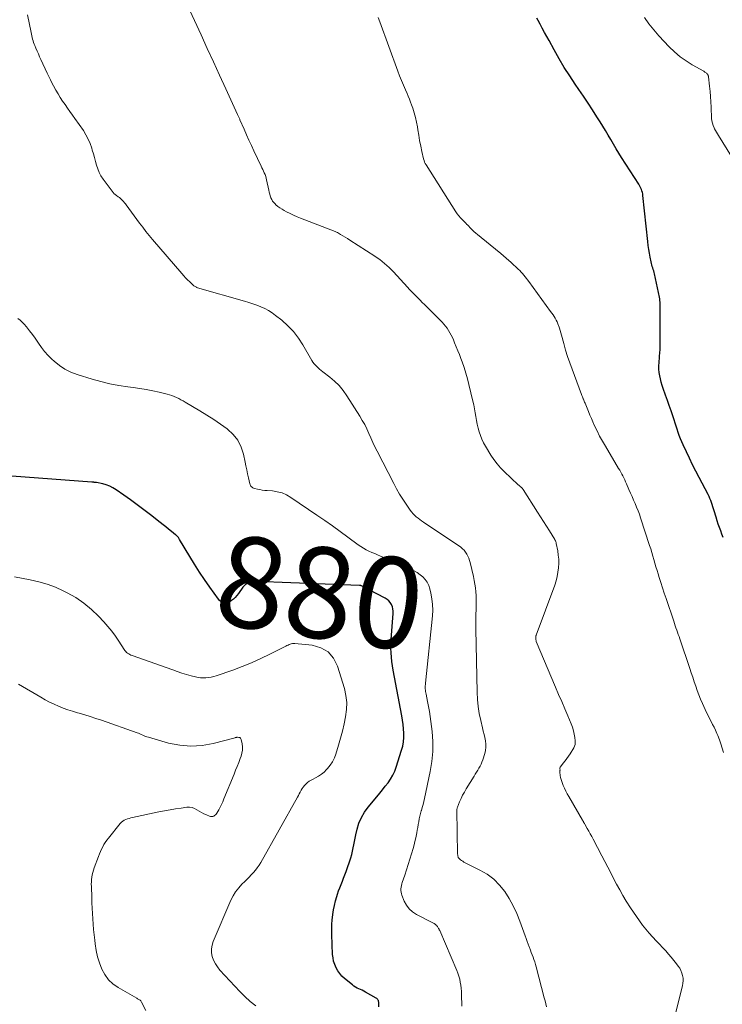
# Model space of a CAD drawing. Units: feet. Extents: x 2015000 to 2020038, y 560000 to 565000.
# Drawn here: x 2017046 to 2017200, y 561454 to 561671 of the extents above; entities that cross this region are included whole.
import ezdxf
from ezdxf.enums import TextEntityAlignment as Align

# ---------------------------------------------------------------- set-up
doc = ezdxf.new("R2010")
doc.units = ezdxf.units.FT
doc.header["$LTSCALE"] = 100
doc.header["$MEASUREMENT"] = 0
for name, color, linetype, lineweight in [('CONTOUR INDEX', 32, 'Continuous', 25), ('CONTOUR INDEX LABEL', 7, 'Continuous', 15), ('CONTOUR INTERMEDIATE', 40, 'Continuous', 15)]:
    doc.layers.add(name, color=color, linetype=linetype, lineweight=lineweight)
doc.styles.add('slant', font='romans.shx', dxfattribs={"oblique": 14.999978})

msp = doc.modelspace()

# ---------------------------------------------------------------- linework, layer by layer
at = {"layer": 'CONTOUR INDEX', "flags": 128}
for points, elevation in [([(2017200.56, 561557.11), (2017200.3, 561557.85), (2017200.03, 561558.59), (2017199.76, 561559.33), (2017199.5, 561560.08), (2017199.26, 561560.82), (2017199.02, 561561.58), (2017198.6, 561562.99), (2017198.46, 561563.45), (2017198.31, 561563.91), (2017198.16, 561564.37), (2017198.01, 561564.83), (2017197.84, 561565.29), (2017197.66, 561565.73), (2017197.46, 561566.17), (2017197.25, 561566.6), (2017195.29, 561570.32), (2017194.57, 561571.72), (2017193.86, 561573.13), (2017193.16, 561574.55), (2017192.48, 561575.97), (2017191.76, 561577.51), (2017191.47, 561578.18), (2017191.18, 561578.85), (2017190.93, 561579.53), (2017190.69, 561580.22), (2017190.46, 561580.92), (2017190.23, 561581.61), (2017190, 561582.3), (2017189.77, 561583), (2017189.48, 561583.88), (2017189.1, 561585.02), (2017188.72, 561586.15), (2017188.32, 561587.28), (2017187.92, 561588.4), (2017187.39, 561589.88), (2017187.16, 561590.57), (2017186.95, 561591.28), (2017186.78, 561591.99), (2017186.63, 561592.71), (2017186.52, 561593.43), (2017186.46, 561594.16), (2017186.45, 561594.88), (2017186.48, 561595.61), (2017186.67, 561597.97), (2017186.69, 561598.22), (2017186.71, 561598.48), (2017186.72, 561598.74), (2017186.73, 561599), (2017186.73, 561599.25), (2017186.74, 561599.51), (2017186.74, 561599.77), (2017186.74, 561600.03), (2017186.7, 561607.06), (2017186.7, 561607.42), (2017186.7, 561607.79), (2017186.7, 561608.16), (2017186.71, 561608.52), (2017186.7, 561608.89), (2017186.68, 561609.25), (2017186.63, 561609.62), (2017186.56, 561609.98), (2017185.47, 561615.09), (2017185.39, 561615.42), (2017185.3, 561615.75), (2017185.2, 561616.08), (2017185.1, 561616.41), (2017184.99, 561616.74), (2017184.9, 561617.07), (2017184.81, 561617.4), (2017184.74, 561617.74), (2017184.53, 561618.77), (2017184.37, 561619.63), (2017184.23, 561620.49), (2017184.11, 561621.35), (2017184, 561622.22), (2017182.92, 561632.35), (2017182.87, 561632.68), (2017182.8, 561633.01), (2017182.71, 561633.33), (2017182.6, 561633.65), (2017182.47, 561633.96), (2017182.32, 561634.26), (2017182.16, 561634.56), (2017181.99, 561634.84), (2017178.23, 561640.67), (2017177.62, 561641.65), (2017177.02, 561642.63), (2017176.44, 561643.62), (2017175.87, 561644.62), (2017175.3, 561645.62), (2017174.72, 561646.61), (2017174.13, 561647.6), (2017173.52, 561648.57), (2017172.82, 561649.66), (2017171.85, 561651.17), (2017170.87, 561652.68), (2017169.87, 561654.17), (2017168.85, 561655.65), (2017168.04, 561656.83), (2017166.82, 561658.66), (2017165.63, 561660.52), (2017164.5, 561662.42), (2017163.4, 561664.34), (2017162.27, 561666.4), (2017161.77, 561667.3), (2017161.27, 561668.21), (2017160.78, 561669.12), (2017160.29, 561670.03), (2017159.86, 561670.82), (2017159.59, 561671.34)], 900), ([(2017124.83, 561453.9), (2017124.87, 561454.57), (2017124.86, 561454.76), (2017124.84, 561454.94), (2017124.8, 561455.12), (2017124.75, 561455.3), (2017124.66, 561455.46), (2017124.56, 561455.61), (2017124.43, 561455.73), (2017124.28, 561455.84), (2017121.93, 561457.17), (2017121.57, 561457.36), (2017121.2, 561457.55), (2017120.82, 561457.72), (2017120.44, 561457.89), (2017120.06, 561458.06), (2017119.7, 561458.25), (2017119.36, 561458.47), (2017119.03, 561458.72), (2017117.3, 561460.15), (2017116.74, 561460.67), (2017116.24, 561461.24), (2017115.81, 561461.86), (2017115.43, 561462.52), (2017115.14, 561463.22), (2017114.91, 561463.94), (2017114.77, 561464.68), (2017114.69, 561465.44), (2017114.53, 561469.85), (2017114.51, 561470.92), (2017114.53, 561471.99), (2017114.61, 561473.05), (2017114.72, 561474.12), (2017114.73, 561474.22), (2017114.89, 561475.23), (2017115.08, 561476.22), (2017115.33, 561477.21), (2017115.61, 561478.19), (2017115.77, 561478.69), (2017116.01, 561479.41), (2017116.27, 561480.12), (2017116.54, 561480.83), (2017116.82, 561481.53), (2017117.1, 561482.23), (2017117.37, 561482.94), (2017117.63, 561483.65), (2017117.89, 561484.37), (2017118.46, 561486.02), (2017118.68, 561486.72), (2017118.88, 561487.42), (2017119.04, 561488.14), (2017119.19, 561488.86), (2017119.32, 561489.58), (2017119.46, 561490.3), (2017119.61, 561491.02), (2017119.78, 561491.73), (2017120.08, 561493), (2017120.48, 561494.3), (2017121, 561495.55), (2017121.69, 561496.71), (2017122.48, 561497.82), (2017124.4, 561500.13), (2017125.03, 561500.89), (2017125.65, 561501.66), (2017126.27, 561502.43), (2017126.88, 561503.2), (2017127.44, 561504), (2017127.93, 561504.83), (2017128.34, 561505.71), (2017128.69, 561506.63), (2017129.86, 561510.34), (2017130.1, 561511.27), (2017130.27, 561512.21), (2017130.34, 561513.16), (2017130.34, 561514.11), (2017130.26, 561515.08), (2017130.16, 561516.04), (2017130.03, 561516.99), (2017129.87, 561517.94), (2017127.99, 561527.93), (2017127.83, 561528.89), (2017127.7, 561529.86), (2017127.61, 561530.82), (2017127.54, 561531.79), (2017127.52, 561532.77), (2017127.51, 561533.74), (2017127.55, 561534.71), (2017127.61, 561535.68), (2017128.01, 561540.39), (2017128.01, 561540.9), (2017127.96, 561541.41), (2017127.82, 561541.89), (2017127.63, 561542.37), (2017127.36, 561542.81), (2017127.05, 561543.2), (2017126.66, 561543.52), (2017126.23, 561543.8), (2017121.04, 561546.48), (2017120.99, 561546.51), (2017120.94, 561546.53), (2017120.88, 561546.55), (2017120.83, 561546.56), (2017120.78, 561546.57), (2017120.72, 561546.58), (2017120.67, 561546.58), (2017120.62, 561546.59), (2017097.92, 561547.43), (2017097.5, 561547.42), (2017097.08, 561547.38), (2017096.67, 561547.29), (2017096.26, 561547.17), (2017095.89, 561547), (2017095.54, 561546.78), (2017095.24, 561546.5), (2017094.97, 561546.19), (2017093.98, 561544.79), (2017093.64, 561544.35), (2017093.28, 561543.94), (2017092.87, 561543.58), (2017092.43, 561543.24), (2017092.15, 561543.04), (2017091.83, 561542.86), (2017091.49, 561542.75), (2017091.14, 561542.73), (2017090.78, 561542.76), (2017090.43, 561542.87), (2017090.11, 561543.04), (2017089.83, 561543.27), (2017089.59, 561543.54), (2017087.69, 561546.21), (2017086.53, 561547.87), (2017085.41, 561549.54), (2017084.33, 561551.25), (2017083.27, 561552.97), (2017081.04, 561556.7), (2017080.95, 561556.84), (2017080.85, 561556.98), (2017080.75, 561557.12), (2017080.64, 561557.25), (2017080.53, 561557.38), (2017080.41, 561557.5), (2017080.29, 561557.62), (2017080.16, 561557.73), (2017079.22, 561558.48), (2017078.61, 561558.96), (2017078.01, 561559.45), (2017077.4, 561559.93), (2017076.79, 561560.41), (2017074.61, 561562.12), (2017073.17, 561563.24), (2017071.71, 561564.34), (2017070.22, 561565.41), (2017068.73, 561566.47), (2017067.07, 561567.62), (2017066.37, 561568.04), (2017065.66, 561568.4), (2017064.9, 561568.68), (2017064.12, 561568.9), (2017062.78, 561569.2), (2017062.65, 561569.22), (2017062.52, 561569.24), (2017062.39, 561569.25), (2017062.26, 561569.26), (2017062.13, 561569.27), (2017062, 561569.27), (2017061.87, 561569.28), (2017061.74, 561569.29), (2017041.16, 561570.84)], 880)]:
    msp.add_lwpolyline(points, dxfattribs=dict(at, elevation=elevation))
at = {"layer": 'CONTOUR INTERMEDIATE', "flags": 128}
for points, elevation in [([(2017190.03, 561452.15), (2017191.63, 561458.52), (2017191.73, 561459.09), (2017191.77, 561459.66), (2017191.74, 561460.23), (2017191.66, 561460.8), (2017191.5, 561461.35), (2017191.29, 561461.89), (2017191.02, 561462.39), (2017190.71, 561462.88), (2017190.31, 561463.41), (2017189.75, 561464.13), (2017189.17, 561464.84), (2017188.57, 561465.53), (2017187.95, 561466.2), (2017185.85, 561468.4), (2017184.31, 561470.11), (2017182.84, 561471.89), (2017181.49, 561473.75), (2017180.21, 561475.66), (2017179.25, 561477.19), (2017178.52, 561478.4), (2017177.82, 561479.62), (2017177.14, 561480.86), (2017176.49, 561482.11), (2017175.86, 561483.37), (2017175.22, 561484.63), (2017174.57, 561485.88), (2017173.91, 561487.13), (2017171.98, 561490.8), (2017171.66, 561491.39), (2017171.34, 561491.98), (2017171.01, 561492.57), (2017170.68, 561493.16), (2017170.14, 561494.11), (2017170.07, 561494.22), (2017170.01, 561494.32), (2017169.95, 561494.43), (2017169.89, 561494.53), (2017169.83, 561494.64), (2017169.76, 561494.74), (2017169.7, 561494.85), (2017169.64, 561494.95), (2017166.6, 561500.14), (2017166.26, 561500.74), (2017165.95, 561501.35), (2017165.66, 561501.97), (2017165.39, 561502.6), (2017165.21, 561503.04), (2017165.06, 561503.46), (2017164.93, 561503.89), (2017164.82, 561504.32), (2017164.74, 561504.76), (2017164.62, 561505.53), (2017164.62, 561505.59), (2017164.62, 561505.65), (2017164.63, 561505.71), (2017164.64, 561505.76), (2017164.68, 561505.87), (2017164.69, 561505.97), (2017164.65, 561506.24), (2017164.65, 561506.36), (2017164.67, 561506.48), (2017164.71, 561506.6), (2017164.78, 561506.7), (2017165.42, 561507.49), (2017165.82, 561507.99), (2017166.2, 561508.5), (2017166.56, 561509.03), (2017166.9, 561509.57), (2017167.71, 561510.87), (2017167.88, 561511.23), (2017168.01, 561511.6), (2017168.05, 561511.99), (2017168.04, 561512.39), (2017167.95, 561513.12), (2017167.82, 561513.89), (2017167.65, 561514.65), (2017167.42, 561515.39), (2017167.14, 561516.12), (2017166.4, 561517.88), (2017165.73, 561519.47), (2017165.06, 561521.05), (2017164.39, 561522.63), (2017163.72, 561524.22), (2017159.48, 561534.27), (2017159.41, 561534.46), (2017159.36, 561534.66), (2017159.35, 561534.87), (2017159.35, 561535.07), (2017159.37, 561535.29), (2017159.38, 561535.39), (2017159.4, 561535.49), (2017159.42, 561535.58), (2017159.45, 561535.68), (2017163.52, 561546.68), (2017163.82, 561547.6), (2017164.07, 561548.53), (2017164.24, 561549.47), (2017164.36, 561550.43), (2017164.37, 561550.51), (2017164.41, 561551.43), (2017164.4, 561552.36), (2017164.31, 561553.28), (2017164.18, 561554.2), (2017163.87, 561555.78), (2017163.85, 561555.91), (2017163.82, 561556.03), (2017163.78, 561556.15), (2017163.74, 561556.27), (2017163.69, 561556.39), (2017163.64, 561556.5), (2017163.58, 561556.61), (2017163.52, 561556.72), (2017162.35, 561558.56), (2017161.7, 561559.59), (2017161.05, 561560.62), (2017160.4, 561561.65), (2017159.75, 561562.67), (2017156.59, 561567.67), (2017156.52, 561567.77), (2017156.45, 561567.87), (2017156.37, 561567.96), (2017156.29, 561568.06), (2017156.2, 561568.14), (2017156.12, 561568.23), (2017156.02, 561568.3), (2017155.93, 561568.38), (2017155.91, 561568.39), (2017155.8, 561568.47), (2017155.7, 561568.55), (2017155.6, 561568.64), (2017155.5, 561568.73), (2017152.43, 561571.61), (2017151.61, 561572.44), (2017150.84, 561573.31), (2017150.14, 561574.25), (2017149.5, 561575.22), (2017148.3, 561577.2), (2017147.88, 561577.96), (2017147.5, 561578.73), (2017147.18, 561579.53), (2017146.9, 561580.35), (2017146.67, 561581.19), (2017146.46, 561582.03), (2017146.3, 561582.88), (2017146.16, 561583.73), (2017146.03, 561584.58), (2017145.89, 561585.43), (2017145.72, 561586.28), (2017145.53, 561587.12), (2017144.66, 561590.78), (2017144.33, 561592.04), (2017143.98, 561593.3), (2017143.58, 561594.54), (2017143.15, 561595.77), (2017142.89, 561596.46), (2017142.56, 561597.34), (2017142.23, 561598.21), (2017141.88, 561599.07), (2017141.52, 561599.94), (2017141.25, 561600.59), (2017141.01, 561601.12), (2017140.75, 561601.64), (2017140.48, 561602.15), (2017140.18, 561602.65), (2017139.86, 561603.13), (2017139.52, 561603.59), (2017139.15, 561604.03), (2017138.75, 561604.46), (2017134.86, 561608.38), (2017134.4, 561608.84), (2017133.93, 561609.31), (2017133.46, 561609.78), (2017133, 561610.24), (2017132.53, 561610.71), (2017132.07, 561611.18), (2017131.62, 561611.66), (2017131.17, 561612.15), (2017128.04, 561615.57), (2017127.57, 561616.06), (2017127.1, 561616.53), (2017126.61, 561616.98), (2017126.1, 561617.42), (2017125.58, 561617.84), (2017125.05, 561618.25), (2017124.5, 561618.63), (2017123.95, 561619.01), (2017118.49, 561622.54), (2017117.98, 561622.86), (2017117.47, 561623.18), (2017116.96, 561623.48), (2017116.44, 561623.78), (2017115.74, 561624.17), (2017115.57, 561624.27), (2017115.39, 561624.36), (2017115.21, 561624.44), (2017115.03, 561624.51), (2017114.85, 561624.59), (2017114.66, 561624.66), (2017114.48, 561624.73), (2017114.29, 561624.8), (2017107.65, 561627.33), (2017106.86, 561627.65), (2017106.08, 561627.99), (2017105.31, 561628.36), (2017104.55, 561628.74), (2017104.03, 561629.02), (2017103.55, 561629.3), (2017103.09, 561629.61), (2017102.65, 561629.95), (2017102.22, 561630.31), (2017102.02, 561630.49), (2017101.74, 561630.8), (2017101.49, 561631.12), (2017101.28, 561631.48), (2017101.11, 561631.86), (2017100.97, 561632.26), (2017100.84, 561632.66), (2017100.73, 561633.06), (2017100.64, 561633.48), (2017100.17, 561635.75), (2017100.07, 561636.15), (2017099.96, 561636.54), (2017099.82, 561636.93), (2017099.66, 561637.31), (2017099.49, 561637.69), (2017099.32, 561638.06), (2017099.14, 561638.44), (2017098.97, 561638.81), (2017097.38, 561642.14), (2017096.83, 561643.33), (2017096.28, 561644.51), (2017095.75, 561645.7), (2017095.22, 561646.9), (2017094.31, 561649), (2017094.24, 561649.15), (2017094.18, 561649.29), (2017094.11, 561649.43), (2017094.03, 561649.57), (2017093.96, 561649.72), (2017093.89, 561649.86), (2017093.82, 561650), (2017093.75, 561650.15), (2017091.18, 561655.8), (2017089.82, 561658.77), (2017088.47, 561661.74), (2017087.1, 561664.7), (2017085.74, 561667.67), (2017082.32, 561675.05)], 892), ([(2017161.7, 561453.95), (2017161.56, 561454.61), (2017161.4, 561455.27), (2017161.23, 561455.93), (2017159.44, 561462.73), (2017159.29, 561463.26), (2017159.13, 561463.8), (2017158.95, 561464.32), (2017158.77, 561464.85), (2017158.57, 561465.37), (2017158.38, 561465.89), (2017158.19, 561466.41), (2017157.99, 561466.93), (2017157.93, 561467.1), (2017157.71, 561467.71), (2017157.49, 561468.32), (2017157.26, 561468.93), (2017157.04, 561469.53), (2017155.89, 561472.73), (2017155.2, 561474.44), (2017154.42, 561476.11), (2017153.51, 561477.72), (2017152.52, 561479.28), (2017151.37, 561480.7), (2017150.1, 561481.98), (2017148.66, 561483.06), (2017147.09, 561483.99), (2017143.82, 561485.62), (2017143.56, 561485.76), (2017143.3, 561485.92), (2017143.06, 561486.08), (2017142.82, 561486.26), (2017142.58, 561486.45), (2017142.48, 561486.55), (2017142.39, 561486.66), (2017142.32, 561486.79), (2017142.26, 561486.93), (2017142.23, 561487.08), (2017142.2, 561487.22), (2017142.19, 561487.37), (2017142.18, 561487.52), (2017142.02, 561497.2), (2017142.02, 561497.36), (2017142.04, 561497.51), (2017142.08, 561497.66), (2017142.13, 561497.81), (2017142.62, 561499), (2017142.94, 561499.73), (2017143.28, 561500.45), (2017143.66, 561501.16), (2017144.07, 561501.85), (2017145.78, 561504.63), (2017146.05, 561505.07), (2017146.32, 561505.5), (2017146.59, 561505.93), (2017146.86, 561506.37), (2017147.11, 561506.81), (2017147.34, 561507.26), (2017147.53, 561507.73), (2017147.7, 561508.21), (2017148.13, 561509.6), (2017148.29, 561510.29), (2017148.37, 561510.99), (2017148.36, 561511.7), (2017148.28, 561512.41), (2017148.13, 561513.12), (2017147.98, 561513.83), (2017147.82, 561514.54), (2017147.65, 561515.24), (2017147.25, 561516.89), (2017146.92, 561518.42), (2017146.67, 561519.96), (2017146.52, 561521.52), (2017146.44, 561523.09), (2017146.18, 561536.94), (2017146.17, 561538.03), (2017146.17, 561539.12), (2017146.19, 561540.22), (2017146.23, 561541.31), (2017146.24, 561541.8), (2017146.26, 561542.65), (2017146.26, 561543.49), (2017146.23, 561544.34), (2017146.18, 561545.19), (2017146.09, 561546.03), (2017145.98, 561546.87), (2017145.83, 561547.7), (2017145.66, 561548.53), (2017144.94, 561551.6), (2017144.81, 561552.09), (2017144.64, 561552.57), (2017144.44, 561553.04), (2017144.22, 561553.5), (2017143.94, 561553.93), (2017143.63, 561554.32), (2017143.27, 561554.67), (2017142.87, 561554.98), (2017134.66, 561560.49), (2017134.25, 561560.77), (2017133.85, 561561.06), (2017133.46, 561561.37), (2017133.07, 561561.68), (2017132.71, 561562.01), (2017132.36, 561562.36), (2017132.04, 561562.74), (2017131.75, 561563.14), (2017130.82, 561564.48), (2017130.09, 561565.58), (2017129.4, 561566.69), (2017128.74, 561567.83), (2017128.12, 561568.98), (2017124.46, 561576.11), (2017123.98, 561577.08), (2017123.51, 561578.05), (2017123.07, 561579.03), (2017122.64, 561580.01), (2017122.2, 561580.99), (2017121.73, 561581.96), (2017121.21, 561582.89), (2017120.65, 561583.82), (2017117.78, 561588.32), (2017116.97, 561589.45), (2017116.09, 561590.52), (2017115.1, 561591.49), (2017114.04, 561592.4), (2017112.5, 561593.58), (2017112.16, 561593.85), (2017111.82, 561594.12), (2017111.5, 561594.41), (2017111.18, 561594.71), (2017110.89, 561595.02), (2017110.61, 561595.35), (2017110.36, 561595.7), (2017110.13, 561596.06), (2017108.14, 561599.5), (2017107.15, 561601), (2017106.07, 561602.41), (2017104.83, 561603.69), (2017103.49, 561604.89), (2017102.14, 561605.97), (2017101.38, 561606.52), (2017100.59, 561607.03), (2017099.76, 561607.46), (2017098.91, 561607.85), (2017098.03, 561608.19), (2017097.14, 561608.51), (2017096.24, 561608.81), (2017095.33, 561609.08), (2017085, 561612.06), (2017084.85, 561612.11), (2017084.71, 561612.16), (2017084.57, 561612.23), (2017084.43, 561612.3), (2017084.3, 561612.39), (2017084.17, 561612.48), (2017084.05, 561612.57), (2017083.93, 561612.68), (2017083.25, 561613.33), (2017082.8, 561613.77), (2017082.36, 561614.22), (2017081.93, 561614.68), (2017081.52, 561615.15), (2017075.08, 561622.67), (2017074.34, 561623.54), (2017073.62, 561624.43), (2017072.91, 561625.34), (2017072.23, 561626.25), (2017069.29, 561630.25), (2017069.1, 561630.5), (2017068.9, 561630.75), (2017068.7, 561630.99), (2017068.48, 561631.23), (2017068.26, 561631.45), (2017068.03, 561631.67), (2017067.79, 561631.87), (2017067.53, 561632.05), (2017067.15, 561632.32), (2017067.05, 561632.39), (2017066.95, 561632.47), (2017066.85, 561632.54), (2017066.76, 561632.62), (2017066.67, 561632.71), (2017066.58, 561632.79), (2017066.5, 561632.89), (2017066.42, 561632.98), (2017064.21, 561635.95), (2017063.74, 561636.67), (2017063.33, 561637.41), (2017063.01, 561638.2), (2017062.74, 561639.01), (2017062.52, 561639.84), (2017062.29, 561640.68), (2017062.06, 561641.51), (2017061.83, 561642.34), (2017061.71, 561642.76), (2017061.36, 561643.78), (2017060.95, 561644.76), (2017060.44, 561645.7), (2017059.87, 561646.61), (2017058.01, 561649.28), (2017057.47, 561650.04), (2017056.92, 561650.81), (2017056.38, 561651.57), (2017055.83, 561652.32), (2017055.29, 561653.09), (2017054.77, 561653.87), (2017054.29, 561654.67), (2017053.83, 561655.49), (2017053.32, 561656.42), (2017052.96, 561657.11), (2017052.6, 561657.81), (2017052.26, 561658.52), (2017051.92, 561659.23), (2017050.54, 561662.22), (2017050.25, 561662.85), (2017049.97, 561663.47), (2017049.69, 561664.09), (2017049.42, 561664.72), (2017049.17, 561665.29), (2017049.03, 561665.64), (2017048.9, 561665.99), (2017048.79, 561666.34), (2017048.7, 561666.7), (2017048.61, 561667.06), (2017048.53, 561667.43), (2017048.45, 561667.79), (2017048.38, 561668.16), (2017047.6, 561672.1)], 888), ([(2017200.64, 561509.85), (2017200.37, 561510.8), (2017200.07, 561511.74), (2017199.73, 561512.66), (2017199.37, 561513.58), (2017199.16, 561514.06), (2017198.87, 561514.73), (2017198.56, 561515.39), (2017198.24, 561516.04), (2017197.91, 561516.68), (2017197.58, 561517.33), (2017197.26, 561517.97), (2017196.94, 561518.63), (2017196.63, 561519.28), (2017196.01, 561520.64), (2017195.6, 561521.58), (2017195.22, 561522.52), (2017194.86, 561523.48), (2017194.53, 561524.45), (2017194.21, 561525.42), (2017193.89, 561526.39), (2017193.57, 561527.36), (2017193.24, 561528.33), (2017191.02, 561534.86), (2017190.86, 561535.34), (2017190.69, 561535.82), (2017190.52, 561536.3), (2017190.35, 561536.78), (2017190.18, 561537.26), (2017190.02, 561537.74), (2017189.85, 561538.22), (2017189.69, 561538.71), (2017188, 561543.74), (2017187.62, 561544.9), (2017187.24, 561546.05), (2017186.87, 561547.2), (2017186.5, 561548.36), (2017186.27, 561549.11), (2017186.03, 561549.89), (2017185.79, 561550.68), (2017185.56, 561551.47), (2017185.33, 561552.26), (2017185.1, 561553.04), (2017184.87, 561553.83), (2017184.63, 561554.62), (2017184.38, 561555.4), (2017182.42, 561561.44), (2017182.15, 561562.24), (2017181.86, 561563.03), (2017181.54, 561563.81), (2017181.21, 561564.59), (2017180.87, 561565.36), (2017180.53, 561566.14), (2017180.19, 561566.91), (2017179.85, 561567.69), (2017179.31, 561568.95), (2017179.11, 561569.38), (2017178.92, 561569.81), (2017178.71, 561570.24), (2017178.51, 561570.66), (2017178.29, 561571.08), (2017178.07, 561571.5), (2017177.83, 561571.91), (2017177.59, 561572.32), (2017174.66, 561577.21), (2017174.02, 561578.31), (2017173.41, 561579.43), (2017172.84, 561580.57), (2017172.29, 561581.72), (2017171.92, 561582.54), (2017171.58, 561583.29), (2017171.26, 561584.05), (2017170.94, 561584.81), (2017170.63, 561585.58), (2017170.2, 561586.67), (2017170.11, 561586.89), (2017170.02, 561587.11), (2017169.93, 561587.32), (2017169.84, 561587.53), (2017169.81, 561587.6), (2017169.7, 561587.85), (2017169.6, 561588.1), (2017169.5, 561588.35), (2017169.4, 561588.6), (2017167.33, 561594.12), (2017166.82, 561595.52), (2017166.35, 561596.93), (2017165.91, 561598.35), (2017165.51, 561599.77), (2017165, 561601.66), (2017164.86, 561602.15), (2017164.72, 561602.64), (2017164.57, 561603.13), (2017164.41, 561603.61), (2017164.37, 561603.72), (2017164.22, 561604.14), (2017164.04, 561604.55), (2017163.84, 561604.96), (2017163.62, 561605.35), (2017163.39, 561605.73), (2017163.15, 561606.11), (2017162.89, 561606.48), (2017162.63, 561606.85), (2017157.84, 561613.4), (2017157.57, 561613.76), (2017157.3, 561614.12), (2017157.02, 561614.47), (2017156.74, 561614.82), (2017156.45, 561615.16), (2017156.15, 561615.5), (2017155.84, 561615.81), (2017155.52, 561616.12), (2017153.95, 561617.57), (2017152.83, 561618.59), (2017151.69, 561619.59), (2017150.53, 561620.56), (2017149.36, 561621.52), (2017146.55, 561623.76), (2017146.15, 561624.09), (2017145.77, 561624.43), (2017145.39, 561624.78), (2017145.03, 561625.15), (2017144.48, 561625.72), (2017144.4, 561625.8), (2017144.31, 561625.89), (2017144.23, 561625.98), (2017144.14, 561626.07), (2017144.06, 561626.16), (2017143.97, 561626.25), (2017143.89, 561626.33), (2017143.8, 561626.42), (2017143.17, 561627.04), (2017142.78, 561627.45), (2017142.41, 561627.87), (2017142.07, 561628.32), (2017141.75, 561628.78), (2017135.22, 561639.08), (2017135.04, 561639.39), (2017134.89, 561639.7), (2017134.78, 561640.03), (2017134.68, 561640.37), (2017134.31, 561642.04), (2017134.06, 561643.22), (2017133.82, 561644.4), (2017133.61, 561645.59), (2017133.42, 561646.79), (2017133.33, 561647.44), (2017133.14, 561648.48), (2017132.92, 561649.51), (2017132.63, 561650.53), (2017132.3, 561651.54), (2017132.04, 561652.27), (2017131.8, 561652.9), (2017131.56, 561653.53), (2017131.3, 561654.15), (2017131.04, 561654.77), (2017130.68, 561655.58), (2017130.24, 561656.6), (2017129.81, 561657.63), (2017129.41, 561658.67), (2017129.01, 561659.71), (2017125.04, 561670.51), (2017124.68, 561671.46)], 896), ([(2017202.39, 561640.92), (2017199.52, 561645.53), (2017199.3, 561645.89), (2017199.09, 561646.25), (2017198.89, 561646.61), (2017198.7, 561646.98), (2017198.58, 561647.21), (2017198.36, 561647.71), (2017198.2, 561648.22), (2017198.09, 561648.75), (2017198.03, 561649.28), (2017197.93, 561651.78), (2017197.87, 561652.93), (2017197.79, 561654.09), (2017197.7, 561655.24), (2017197.58, 561656.39), (2017197.37, 561658.43), (2017197.34, 561658.56), (2017197.31, 561658.68), (2017197.26, 561658.8), (2017197.19, 561658.91), (2017197.11, 561659.01), (2017197.03, 561659.11), (2017196.94, 561659.2), (2017196.84, 561659.28), (2017196.8, 561659.31), (2017196.68, 561659.4), (2017196.56, 561659.49), (2017196.43, 561659.58), (2017196.29, 561659.65), (2017193.75, 561661.09), (2017192.4, 561661.94), (2017191.1, 561662.86), (2017189.89, 561663.9), (2017188.73, 561665.01), (2017186.45, 561667.43), (2017185.31, 561668.74), (2017184.23, 561670.09), (2017183.25, 561671.51)], 904), ([(2017143.09, 561454.04), (2017143.02, 561456.64), (2017142.99, 561457.32), (2017142.94, 561457.99), (2017142.86, 561458.67), (2017142.76, 561459.34), (2017142.63, 561460), (2017142.46, 561460.66), (2017142.25, 561461.3), (2017142, 561461.93), (2017138.23, 561470.7), (2017138.15, 561470.86), (2017138.08, 561471.02), (2017138, 561471.17), (2017137.92, 561471.32), (2017137.83, 561471.47), (2017137.73, 561471.61), (2017137.61, 561471.74), (2017137.5, 561471.87), (2017137.45, 561471.91), (2017137.34, 561472), (2017137.23, 561472.09), (2017137.11, 561472.17), (2017136.98, 561472.24), (2017136.85, 561472.31), (2017136.72, 561472.37), (2017136.59, 561472.44), (2017136.46, 561472.51), (2017133.1, 561474.26), (2017132.26, 561474.82), (2017131.51, 561475.48), (2017130.93, 561476.28), (2017130.44, 561477.18), (2017129.92, 561478.44), (2017129.81, 561478.79), (2017129.73, 561479.14), (2017129.7, 561479.49), (2017129.71, 561479.86), (2017129.75, 561480.22), (2017129.81, 561480.58), (2017129.9, 561480.94), (2017130, 561481.29), (2017130.54, 561482.9), (2017130.93, 561484.05), (2017131.3, 561485.21), (2017131.66, 561486.37), (2017132.01, 561487.53), (2017132.38, 561488.77), (2017132.6, 561489.53), (2017132.79, 561490.3), (2017132.97, 561491.06), (2017133.12, 561491.84), (2017133.18, 561492.16), (2017133.29, 561492.78), (2017133.4, 561493.39), (2017133.51, 561494.01), (2017133.61, 561494.62), (2017133.73, 561495.24), (2017133.86, 561495.85), (2017134.01, 561496.45), (2017134.18, 561497.05), (2017134.2, 561497.13), (2017134.39, 561497.77), (2017134.56, 561498.42), (2017134.72, 561499.06), (2017134.87, 561499.71), (2017136.17, 561505.69), (2017136.53, 561507.87), (2017136.74, 561510.06), (2017136.73, 561512.26), (2017136.58, 561514.46), (2017136.31, 561516.65), (2017136.16, 561517.76), (2017135.98, 561518.87), (2017135.78, 561519.97), (2017135.56, 561521.07), (2017135.22, 561522.66), (2017135.16, 561522.96), (2017135.12, 561523.27), (2017135.09, 561523.57), (2017135.07, 561523.88), (2017135.06, 561524.19), (2017135.07, 561524.5), (2017135.09, 561524.8), (2017135.11, 561525.11), (2017136.63, 561539.89), (2017136.7, 561541.15), (2017136.68, 561542.41), (2017136.53, 561543.67), (2017136.3, 561544.91), (2017136.07, 561545.86), (2017135.82, 561546.59), (2017135.5, 561547.28), (2017135.05, 561547.89), (2017134.53, 561548.45), (2017133.92, 561548.95), (2017133.28, 561549.4), (2017132.61, 561549.79), (2017131.9, 561550.13), (2017125.21, 561553.03), (2017124.57, 561553.3), (2017123.94, 561553.58), (2017123.31, 561553.85), (2017122.68, 561554.13), (2017122.06, 561554.43), (2017121.46, 561554.76), (2017120.88, 561555.12), (2017120.32, 561555.51), (2017118.06, 561557.19), (2017116.37, 561558.43), (2017114.67, 561559.66), (2017112.95, 561560.86), (2017111.23, 561562.05), (2017105.51, 561565.94), (2017104.56, 561566.48), (2017103.57, 561566.92), (2017102.52, 561567.19), (2017101.44, 561567.36), (2017100.29, 561567.45), (2017099.75, 561567.5), (2017099.22, 561567.57), (2017098.69, 561567.66), (2017098.16, 561567.77), (2017097.48, 561567.93), (2017097.3, 561567.99), (2017097.14, 561568.06), (2017096.98, 561568.17), (2017096.84, 561568.29), (2017096.72, 561568.43), (2017096.62, 561568.59), (2017096.55, 561568.76), (2017096.49, 561568.93), (2017096.19, 561570.28), (2017095.99, 561571.14), (2017095.8, 561572), (2017095.62, 561572.86), (2017095.44, 561573.72), (2017095.09, 561575.42), (2017094.57, 561577.02), (2017093.85, 561578.5), (2017092.82, 561579.78), (2017091.59, 561580.93), (2017091.49, 561581), (2017090.03, 561582.06), (2017088.54, 561583.08), (2017087.02, 561584.06), (2017085.48, 561585), (2017082.28, 561586.89), (2017081.8, 561587.16), (2017081.32, 561587.43), (2017080.84, 561587.69), (2017080.35, 561587.94), (2017079.85, 561588.17), (2017079.34, 561588.37), (2017078.82, 561588.53), (2017078.3, 561588.67), (2017076.53, 561589.07), (2017075.11, 561589.37), (2017073.68, 561589.65), (2017072.25, 561589.88), (2017070.81, 561590.08), (2017069.68, 561590.23), (2017067.68, 561590.54), (2017065.7, 561590.92), (2017063.74, 561591.4), (2017061.79, 561591.94), (2017058.51, 561592.95), (2017057.13, 561593.49), (2017055.81, 561594.13), (2017054.59, 561594.95), (2017053.43, 561595.88), (2017052.92, 561596.36), (2017052.11, 561597.17), (2017051.34, 561598.02), (2017050.64, 561598.93), (2017049.99, 561599.88), (2017049.88, 561600.05), (2017049.29, 561600.93), (2017048.69, 561601.78), (2017048.05, 561602.61), (2017047.39, 561603.43), (2017046.84, 561604.07), (2017046.41, 561604.52), (2017045.96, 561604.94), (2017045.46, 561605.31)], 884), ([(2017097.76, 561454.14), (2017096.54, 561455.11), (2017095.39, 561456.16), (2017094.29, 561457.27), (2017089.9, 561462.01), (2017089.36, 561462.68), (2017088.89, 561463.4), (2017088.52, 561464.17), (2017088.22, 561464.98), (2017088.07, 561465.81), (2017088.03, 561466.64), (2017088.17, 561467.46), (2017088.42, 561468.27), (2017092.31, 561477.35), (2017092.8, 561478.32), (2017093.35, 561479.24), (2017094.02, 561480.09), (2017094.75, 561480.89), (2017095.34, 561481.46), (2017095.83, 561481.95), (2017096.31, 561482.44), (2017096.79, 561482.94), (2017097.25, 561483.45), (2017097.7, 561483.98), (2017098.12, 561484.52), (2017098.5, 561485.09), (2017098.86, 561485.68), (2017106.95, 561500.02), (2017107.16, 561500.39), (2017107.36, 561500.77), (2017107.56, 561501.15), (2017107.75, 561501.54), (2017107.96, 561501.91), (2017108.2, 561502.26), (2017108.47, 561502.59), (2017108.76, 561502.89), (2017108.83, 561502.95), (2017109.18, 561503.25), (2017109.56, 561503.54), (2017109.96, 561503.78), (2017110.37, 561504.01), (2017110.91, 561504.28), (2017111.57, 561504.65), (2017112.21, 561505.07), (2017112.8, 561505.56), (2017113.35, 561506.09), (2017113.58, 561506.33), (2017114.16, 561507.05), (2017114.68, 561507.81), (2017115.08, 561508.64), (2017115.4, 561509.5), (2017115.98, 561511.44), (2017116.42, 561512.99), (2017116.83, 561514.55), (2017117.2, 561516.12), (2017117.55, 561517.7), (2017117.75, 561519.27), (2017117.8, 561520.84), (2017117.61, 561522.4), (2017117.26, 561523.95), (2017115.78, 561528.82), (2017114.87, 561530.57), (2017113.67, 561531.98), (2017112.06, 561532.87), (2017110.17, 561533.43), (2017106.34, 561533.81), (2017106.09, 561533.82), (2017105.84, 561533.8), (2017105.59, 561533.75), (2017105.35, 561533.67), (2017105.11, 561533.57), (2017104.87, 561533.46), (2017104.64, 561533.35), (2017104.4, 561533.24), (2017100.88, 561531.47), (2017098.88, 561530.51), (2017096.85, 561529.6), (2017094.78, 561528.77), (2017092.7, 561527.99), (2017089.09, 561526.73), (2017088.54, 561526.56), (2017087.97, 561526.42), (2017087.4, 561526.32), (2017086.82, 561526.26), (2017086.24, 561526.25), (2017085.66, 561526.27), (2017085.08, 561526.36), (2017084.51, 561526.48), (2017083.58, 561526.73), (2017082.56, 561527.02), (2017081.53, 561527.33), (2017080.52, 561527.66), (2017079.51, 561528), (2017070.6, 561531.16), (2017070.33, 561531.27), (2017070.08, 561531.39), (2017069.83, 561531.53), (2017069.59, 561531.69), (2017069.37, 561531.87), (2017069.17, 561532.07), (2017068.99, 561532.28), (2017068.82, 561532.51), (2017067.67, 561534.31), (2017066.91, 561535.43), (2017066.11, 561536.51), (2017065.26, 561537.56), (2017064.37, 561538.57), (2017063.22, 561539.81), (2017061.66, 561541.32), (2017060, 561542.7), (2017058.2, 561543.9), (2017056.31, 561544.97), (2017055.45, 561545.39), (2017053.7, 561546.18), (2017051.9, 561546.86), (2017050.06, 561547.39), (2017048.19, 561547.82), (2017044.75, 561548.46)], 876), ([(2017073.59, 561453.11), (2017072.65, 561454.96), (2017072.57, 561455.11), (2017072.47, 561455.23), (2017072.35, 561455.35), (2017072.22, 561455.45), (2017072.08, 561455.54), (2017071.94, 561455.63), (2017071.8, 561455.71), (2017071.65, 561455.8), (2017067.52, 561458.15), (2017066.38, 561458.96), (2017065.38, 561459.89), (2017064.58, 561461), (2017063.92, 561462.23), (2017063.42, 561463.58), (2017063, 561464.95), (2017062.69, 561466.34), (2017062.46, 561467.76), (2017062.35, 561468.59), (2017062.22, 561469.75), (2017062.1, 561470.92), (2017062.01, 561472.1), (2017061.93, 561473.27), (2017061.87, 561474.44), (2017061.81, 561475.62), (2017061.76, 561476.79), (2017061.71, 561477.97), (2017061.62, 561480.35), (2017061.61, 561480.87), (2017061.63, 561481.4), (2017061.67, 561481.92), (2017061.73, 561482.44), (2017061.81, 561482.95), (2017061.93, 561483.46), (2017062.07, 561483.96), (2017062.24, 561484.46), (2017063.18, 561487), (2017063.39, 561487.53), (2017063.62, 561488.06), (2017063.86, 561488.58), (2017064.11, 561489.09), (2017064.39, 561489.59), (2017064.69, 561490.08), (2017065.02, 561490.55), (2017065.36, 561491), (2017067.99, 561494.24), (2017068.25, 561494.51), (2017068.54, 561494.76), (2017068.86, 561494.95), (2017069.21, 561495.12), (2017069.57, 561495.25), (2017069.94, 561495.37), (2017070.31, 561495.47), (2017070.69, 561495.56), (2017076.49, 561496.78), (2017077.7, 561497.02), (2017078.92, 561497.25), (2017080.14, 561497.45), (2017081.36, 561497.63), (2017082.61, 561497.8), (2017083.19, 561497.82), (2017083.76, 561497.74), (2017084.29, 561497.55), (2017084.8, 561497.26), (2017085.31, 561496.93), (2017085.83, 561496.62), (2017086.37, 561496.36), (2017086.93, 561496.12), (2017087.63, 561495.84), (2017087.86, 561495.78), (2017088.09, 561495.76), (2017088.31, 561495.8), (2017088.54, 561495.87), (2017088.74, 561496), (2017088.93, 561496.14), (2017089.08, 561496.32), (2017089.22, 561496.52), (2017089.63, 561497.25), (2017089.94, 561497.83), (2017090.23, 561498.43), (2017090.51, 561499.03), (2017090.77, 561499.64), (2017093, 561505.07), (2017093.35, 561505.94), (2017093.69, 561506.8), (2017094.03, 561507.67), (2017094.36, 561508.54), (2017094.54, 561509.04), (2017094.73, 561509.71), (2017094.84, 561510.38), (2017094.84, 561511.07), (2017094.76, 561511.76), (2017094.58, 561512.7), (2017094.5, 561512.89), (2017094.39, 561513.03), (2017094.24, 561513.12), (2017094.05, 561513.17), (2017093.73, 561513.19), (2017093.66, 561513.19), (2017093.6, 561513.19), (2017093.54, 561513.18), (2017093.47, 561513.17), (2017093.41, 561513.15), (2017093.34, 561513.13), (2017093.28, 561513.12), (2017093.22, 561513.1), (2017088.43, 561511.83), (2017085.97, 561511.39), (2017083.51, 561511.21), (2017081.06, 561511.43), (2017078.61, 561511.92), (2017074.18, 561513.19), (2017073.85, 561513.29), (2017073.53, 561513.4), (2017073.22, 561513.53), (2017072.91, 561513.67), (2017072.61, 561513.81), (2017072.29, 561513.95), (2017071.98, 561514.07), (2017071.66, 561514.19), (2017063.84, 561516.93), (2017062.62, 561517.35), (2017061.39, 561517.75), (2017060.16, 561518.12), (2017058.92, 561518.49), (2017058.54, 561518.59), (2017057.5, 561518.91), (2017056.46, 561519.25), (2017055.44, 561519.63), (2017054.42, 561520.04), (2017053.42, 561520.48), (2017052.44, 561520.95), (2017051.47, 561521.46), (2017050.52, 561521.99), (2017045.63, 561524.86)], 872)]:
    msp.add_lwpolyline(points, dxfattribs=dict(at, elevation=elevation))

# ---------------------------------------------------------------- texts
at = {"layer": 'CONTOUR INDEX LABEL', "style": 'slant', "oblique": 15}
msp.add_text('880', height=20, rotation=351.7817, dxfattribs=at).set_placement((2017111.93, 561545.01, 880), align=Align.MIDDLE_CENTER)

doc.saveas('drawing.dxf')
